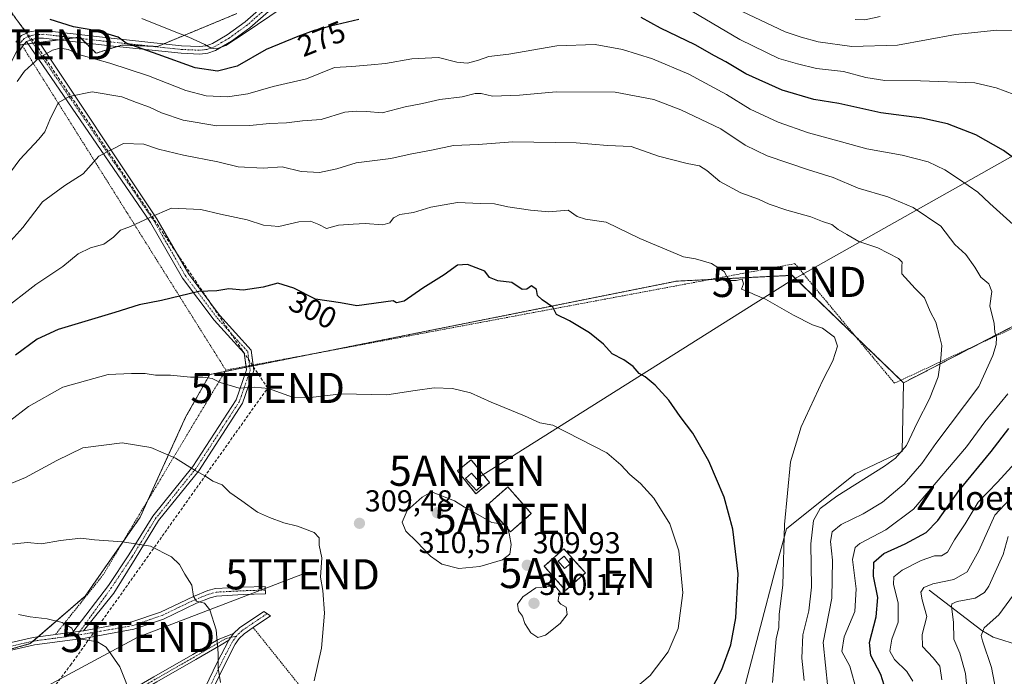
# Model space of a CAD drawing. Units: metres. Extents: x 603091 to 606507, y 4791678 to 4794045.
# Drawn here: x 603557 to 603883, y 4793251 to 4793468 of the extents above; entities that cross this region are included whole.
import ezdxf
from ezdxf.enums import TextEntityAlignment as Align

# ---------------------------------------------------------------- set-up
doc = ezdxf.new("R2010")
doc.units = ezdxf.units.M
doc.header["$MEASUREMENT"] = 0
for name, pattern in [('TRAZO_Y_PUNTO', [1, 0.5, -0.25, 0, -0.25]), ('TRAZOS', [0.75, 0.5, -0.25]), ('TRAZOSX2', [1.5, 1, -0.5])]:
    doc.linetypes.add(name, pattern=pattern)
doc.layers.get('0').update_dxf_attribs({"lineweight": 5})
for name, color, linetype, lineweight in [('Alambrada', 19, 'TRAZOS', 0), ('Antena puntual', 7, 'Continuous', 0), ('Arbolado forestal', 92, 'TRAZOS', 0), ('Arbolado forestal CxS', 92, 'Continuous', 0), ('Camino', 19, 'Continuous', 0), ('Camino Cxs', 19, 'Continuous', 0), ('Camino eje', 39, 'TRAZO_Y_PUNTO', 13), ('Carátula', 7, 'Continuous', 5), ('Conducción de hidrocarburos lineal', 6, 'TRAZOSX2', 0), ('Corriente natural lineal', 142, 'Continuous', 13), ('Curva de nivel maestra', 36, 'Continuous', 30), ('Curva de nivel normal', 36, 'Continuous', 0), ('Edificación ligera', 1, 'Continuous', 0), ('Edificación ligera Cxs', 1, 'Continuous', 0), ('Instalación de telecomunicaciones y medición', 135, 'TRAZOSX2', 0), ('Instalación de telecomunicaciones y medición Cxs', 135, 'Continuous', 0), ('Matorral', 135, 'Continuous', 0), ('Matorral CxS', 135, 'Continuous', 0), ('Pastizal CxS', 92, 'Continuous', 0), ('Punto de cota en terreno', 7, 'Continuous', 0), ('Rótulo de curva de nivel directora', 19, 'Continuous', 0), ('Rótulo de punto de cota en terreno', 19, 'Continuous', 0), ('Senda', 19, 'TRAZOSX2', 0), ('Tendido', 6, 'Continuous', 0), ('Texto cartográfico', 19, 'Continuous', 0), ('Torre de tendido puntual', 7, 'Continuous', 0)]:
    doc.layers.add(name, color=color, linetype=linetype, lineweight=lineweight)
doc.styles.add('Arial', font='txt', dxfattribs={"height": 0.2})

# ---------------------------------------------------------------- blocks, each defined once
blk = doc.blocks.new('*U179')
at = {"layer": 'Curva de nivel normal', "color": 36, "linetype": 'Continuous', "lineweight": 0}
blk.add_polyline3d([(603816.43, 4793249.42, 290), (603815.74, 4793256.82, 290), (603815.99, 4793264.53, 290), (603817.97, 4793272.51, 290), (603818.85, 4793280.31, 290), (603818.66, 4793294.67, 290), (603819.59, 4793302.48, 290), (603821.81, 4793306.44, 290), (603827.26, 4793310.52, 290), (603843.06, 4793320.46, 290), (603846.67, 4793323.1, 290), (603850.4, 4793327.3, 290), (603853.86, 4793334.8, 290), (603857.96, 4793342.7, 290), (603860.87, 4793350.02, 290), (603861.68, 4793356.14, 290), (603862.09, 4793360.41, 290), (603861.29, 4793363.47, 290), (603860.05, 4793368.17, 290), (603858.25, 4793371.63, 290), (603856.38, 4793376.14, 290), (603853.19, 4793379.32, 290), (603848.87, 4793384.09, 290), (603848.81, 4793386.65, 290), (603848.96, 4793387.97, 290), (603847.71, 4793389.27, 290), (603844.31, 4793390.96, 290), (603840.86, 4793392.74, 290), (603834.62, 4793394.8, 290), (603830.55, 4793397.15, 290), (603827.71, 4793398.88, 290), (603825.6, 4793400.54, 290), (603822.59, 4793401.47, 290), (603818.69, 4793403.04, 290), (603810.68, 4793405.18, 290), (603804.92, 4793407.18, 290), (603801.39, 4793408.91, 290), (603795.52, 4793411.03, 290), (603788.58, 4793414.75, 290), (603784.27, 4793418.42, 290), (603781.78, 4793419.87, 290), (603777.76, 4793420.66, 290), (603768.28, 4793423.12, 290), (603759.21, 4793426.31, 290), (603751.31, 4793426.68, 290), (603740.95, 4793427.5, 290), (603719.97, 4793427.9, 290), (603708.55, 4793427.03, 290), (603700.34, 4793426.61, 290), (603693.66, 4793425.19, 290), (603685.96, 4793423.79, 290), (603679.57, 4793422.4, 290), (603668.13, 4793420.95, 290), (603661.69, 4793418.91, 290), (603655.96, 4793417.69, 290), (603649.88, 4793418.02, 290), (603643.65, 4793419.6, 290), (603637.28, 4793419.19, 290), (603628.99, 4793419.54, 290), (603622.3, 4793421.2, 290), (603610.97, 4793423.46, 290), (603602.7, 4793425.44, 290), (603597.83, 4793427.1, 290), (603591.1, 4793427.37, 290), (603582.91, 4793423.17, 290), (603577.65, 4793417.31, 290), (603571.64, 4793413.43, 290), (603564.24, 4793407.96, 290), (603557.77, 4793399.47, 290), (603551.74, 4793392.86, 290)], dxfattribs=at)
blk = doc.blocks.new('*U188')
at = {"layer": 'Curva de nivel normal', "color": 36, "linetype": 'Continuous', "lineweight": 0}
for points in [[(603852.46, 4793249.18, 270), (603850.5, 4793252.43, 270), (603846.36, 4793256.35, 270), (603844.86, 4793259.14, 270), (603845.53, 4793263.14, 270), (603847.57, 4793268.81, 270), (603847.56, 4793275.09, 270), (603846.04, 4793281.4, 270), (603846.21, 4793283.79, 270), (603848.93, 4793286, 270), (603855.26, 4793289.15, 270), (603859.6, 4793290.74, 270), (603861.93, 4793290.75, 270), (603863.93, 4793291.97, 270), (603866.26, 4793296.05, 270), (603869.84, 4793301.35, 270), (603874.09, 4793308.48, 270), (603880.49, 4793315.14, 270), (603887.5, 4793322.8, 270)], [(603891.93, 4793441.29, 270), (603880.11, 4793445.75, 270), (603872.98, 4793447.36, 270), (603854.95, 4793448.06, 270), (603843.17, 4793448.15, 270), (603836.87, 4793449.14, 270), (603829.51, 4793451.21, 270), (603820.61, 4793452.16, 270), (603814.22, 4793453.7, 270), (603808.1, 4793455.43, 270), (603795.2, 4793461.73, 270), (603779.23, 4793471.1, 270)], [(603643.64, 4793472.24, 270), (603631.4, 4793463.92, 270), (603624.99, 4793459.8, 270), (603621.89, 4793458.7, 270), (603620.06, 4793458.87, 270), (603618, 4793460.14, 270), (603612.74, 4793462.55, 270), (603607.32, 4793464.59, 270), (603597.14, 4793468.7, 270)]]:
    blk.add_polyline3d(points, dxfattribs=at)
blk = doc.blocks.new('*U191')
at = {"layer": 'Curva de nivel normal', "color": 36, "linetype": 'Continuous', "lineweight": 0}
blk.add_polyline3d([(603553.31, 4793335.31, 305), (603559.65, 4793340.22, 305), (603570.98, 4793346.58, 305), (603585.98, 4793350.8, 305), (603593.73, 4793351.08, 305), (603598.25, 4793351.09, 305), (603601.7, 4793350.54, 305), (603606.65, 4793350.6, 305), (603613.22, 4793349.88, 305), (603617.34, 4793349.97, 305), (603620.43, 4793349.53, 305), (603623.11, 4793348.16, 305), (603629.41, 4793346.25, 305), (603634.42, 4793346.6, 305), (603639.1, 4793346.11, 305), (603646.98, 4793343.31, 305), (603652.97, 4793343.13, 305), (603663.3, 4793344.39, 305), (603678.29, 4793344.09, 305), (603687.63, 4793345.54, 305), (603693.96, 4793346.43, 305), (603700, 4793346.17, 305), (603706, 4793344.76, 305), (603712.82, 4793341.66, 305), (603723.88, 4793337.06, 305), (603728.99, 4793334.74, 305), (603733.19, 4793334.04, 305), (603751.14, 4793324.83, 305), (603755.81, 4793320.93, 305), (603758.78, 4793317.63, 305), (603762.28, 4793314.72, 305), (603766.74, 4793309.84, 305), (603771.95, 4793301.32, 305), (603774.92, 4793292.35, 305), (603776.27, 4793278.46, 305), (603774.73, 4793266.68, 305), (603771.41, 4793258.99, 305), (603765.5, 4793251.09, 305), (603757.17, 4793244.14, 305)], dxfattribs=at)
blk = doc.blocks.new('*U198')
at = {"layer": 'Curva de nivel normal', "color": 36, "linetype": 'Continuous', "lineweight": 0}
for points in [[(603862.05, 4793249.63, 265), (603861.38, 4793254.18, 265), (603859.24, 4793256.98, 265), (603855.7, 4793260.66, 265), (603855.6, 4793264.63, 265), (603857.15, 4793270.68, 265), (603855.54, 4793276.14, 265), (603855.14, 4793278.72, 265), (603856.1, 4793280.24, 265), (603859.11, 4793281.51, 265), (603866.06, 4793282.92, 265), (603870.45, 4793285.47, 265), (603874.35, 4793292.38, 265), (603879.6, 4793304.22, 265), (603884.44, 4793309.41, 265)], [(603969.35, 4793472.48, 265), (603960.92, 4793467.96, 265), (603943.17, 4793456.58, 265), (603935.6, 4793452.56, 265), (603932.05, 4793452, 265), (603928.3, 4793452.35, 265), (603921.94, 4793454.18, 265), (603916.94, 4793456.67, 265), (603910.44, 4793459.04, 265), (603905.43, 4793461.62, 265), (603901.73, 4793462.3, 265), (603899.15, 4793463.04, 265), (603894.26, 4793463.73, 265), (603889.93, 4793464.8, 265), (603885.93, 4793464.64, 265), (603880.26, 4793464.9, 265), (603866.64, 4793463.39, 265), (603847.42, 4793459.87, 265), (603832.31, 4793459.42, 265), (603821.16, 4793460.97, 265), (603815.49, 4793462.57, 265), (603810.16, 4793464.27, 265), (603795.94, 4793471.05, 265)]]:
    blk.add_polyline3d(points, dxfattribs=at)
blk = doc.blocks.new('*U207')
at = {"layer": 'Curva de nivel normal', "color": 36, "linetype": 'Continuous', "lineweight": 0}
for points in [[(603833.34, 4793468.38, 260), (603836.57, 4793468.32, 260), (603841.6, 4793469.34, 260)], [(603884.05, 4793297.1, 260), (603882.41, 4793291.22, 260), (603877.64, 4793280.74, 260), (603876.19, 4793278.59, 260), (603873.13, 4793276.68, 260), (603867.09, 4793275.64, 260), (603865.4, 4793274.84, 260), (603865.28, 4793273.95, 260), (603865.88, 4793268.81, 260), (603866.08, 4793263.14, 260), (603868.08, 4793258.48, 260), (603869.94, 4793251.77, 260), (603870.9, 4793241.71, 260)]]:
    blk.add_polyline3d(points, dxfattribs=at)
blk = doc.blocks.new('*U215')
at = {"layer": 'Curva de nivel normal', "color": 36, "linetype": 'Continuous', "lineweight": 0}
blk.add_polyline3d([(603556.34, 4793271.29, 320), (603560.17, 4793270.52, 320), (603565.75, 4793269.83, 320), (603570.74, 4793268.66, 320), (603573.92, 4793266.81, 320), (603574.83, 4793264.84, 320), (603577.12, 4793263.18, 320), (603582.4, 4793262.23, 320), (603585.35, 4793260.51, 320), (603589.85, 4793253.93, 320), (603593.89, 4793243.68, 320)], dxfattribs=at)
blk = doc.blocks.new('*U216')
at = {"layer": 'Curva de nivel normal', "color": 36, "linetype": 'Continuous', "lineweight": 0}
blk.add_polyline3d([(603549.49, 4793312.9, 310), (603558.61, 4793316.69, 310), (603568.96, 4793322.36, 310), (603577.58, 4793326.48, 310), (603590.66, 4793328.2, 310), (603600.06, 4793326.65, 310), (603608.23, 4793323.08, 310), (603614.84, 4793319, 310), (603618.25, 4793317.08, 310), (603620.66, 4793315.46, 310), (603623.71, 4793314.22, 310), (603626.3, 4793311.72, 310), (603630.3, 4793308.97, 310), (603635.46, 4793305.19, 310), (603639.36, 4793303.48, 310), (603644.13, 4793301.64, 310), (603648.7, 4793300.54, 310), (603654.24, 4793298.42, 310), (603655.87, 4793296.72, 310), (603655.91, 4793294.23, 310), (603656.69, 4793290.08, 310), (603656.35, 4793283.66, 310), (603657.03, 4793279.21, 310), (603657.57, 4793271.75, 310), (603656.67, 4793260.12, 310), (603654.19, 4793249.32, 310)], dxfattribs=at)
blk = doc.blocks.new('*U222')
at = {"layer": 'Curva de nivel normal', "color": 36, "linetype": 'Continuous', "lineweight": 0}
blk.add_polyline3d([(603885.76, 4793277.81, 255), (603880.9, 4793271.14, 255), (603876.07, 4793266.94, 255), (603875.14, 4793264.37, 255), (603875.55, 4793262.56, 255), (603878.5, 4793253.72, 255), (603880.64, 4793242.82, 255), (603887.09, 4793234.87, 255)], dxfattribs=at)
blk = doc.blocks.new('*U228')
at = {"layer": 'Curva de nivel normal', "color": 36, "linetype": 'Continuous', "lineweight": 0}
blk.add_polyline3d([(603824.32, 4793247.05, 285), (603822.82, 4793262.04, 285), (603825.59, 4793276.71, 285), (603825.9, 4793289.34, 285), (603825.22, 4793295.51, 285), (603825.72, 4793298.65, 285), (603828.68, 4793301.14, 285), (603835.96, 4793304.67, 285), (603842.38, 4793308.52, 285), (603849.6, 4793314.58, 285), (603855.39, 4793321.27, 285), (603860.03, 4793327.93, 285), (603874.35, 4793346.8, 285), (603879.01, 4793357.1, 285), (603880.08, 4793360.7, 285), (603880.12, 4793363.01, 285), (603879.67, 4793364.85, 285), (603879.38, 4793367.67, 285), (603877.92, 4793373.6, 285), (603878.58, 4793378.34, 285), (603877.62, 4793380.83, 285), (603874.98, 4793383.02, 285), (603872.96, 4793386.36, 285), (603869.97, 4793390.5, 285), (603866.35, 4793393.88, 285), (603861.7, 4793399.9, 285), (603852.55, 4793406.12, 285), (603844.17, 4793409.62, 285), (603834.37, 4793412.53, 285), (603826.07, 4793416.01, 285), (603817.89, 4793418.63, 285), (603804.27, 4793423.26, 285), (603796.94, 4793426.79, 285), (603788.88, 4793432.14, 285), (603775.63, 4793438.47, 285), (603766.74, 4793441.91, 285), (603753.86, 4793444.34, 285), (603734.37, 4793444.48, 285), (603722.24, 4793443.38, 285), (603713.26, 4793443.02, 285), (603709.55, 4793443.92, 285), (603707.52, 4793443.9, 285), (603703.18, 4793442.8, 285), (603695.82, 4793441.88, 285), (603690.03, 4793440.58, 285), (603684.39, 4793439.47, 285), (603676.72, 4793437.5, 285), (603671.57, 4793437.9, 285), (603668.14, 4793437.98, 285), (603664.34, 4793437.68, 285), (603656.47, 4793435.3, 285), (603650.32, 4793434.8, 285), (603645.02, 4793434.17, 285), (603639.39, 4793433.95, 285), (603632.85, 4793433.3, 285), (603621.94, 4793433.17, 285), (603610.86, 4793435.01, 285), (603603.59, 4793437.52, 285), (603599.63, 4793439.37, 285), (603595.34, 4793440.86, 285), (603590.48, 4793442.73, 285), (603580.71, 4793444.48, 285), (603573.04, 4793442.88, 285), (603569.4, 4793440.79, 285), (603566.67, 4793435.2, 285), (603564.97, 4793431.22, 285), (603562.98, 4793428.79, 285), (603556.77, 4793421.99, 285), (603540.57, 4793400.26, 285)], dxfattribs=at)
blk = doc.blocks.new('*U233')
at = {"layer": 'Curva de nivel normal', "color": 36, "linetype": 'Continuous', "lineweight": 0}
for points in [[(603833.97, 4793245.8, 280), (603831.64, 4793254.2, 280), (603828.96, 4793259.01, 280), (603829.74, 4793263.89, 280), (603833.25, 4793272.27, 280), (603833.65, 4793279.85, 280), (603832.53, 4793289.49, 280), (603833.38, 4793293.45, 280), (603834.9, 4793294.86, 280), (603843.55, 4793299.35, 280), (603852.64, 4793306.19, 280), (603870.25, 4793326.79, 280), (603876.36, 4793335.08, 280), (603883.96, 4793344.45, 280)], [(603887.93, 4793398.46, 280), (603877.93, 4793407.41, 280), (603873.99, 4793411.25, 280), (603867.54, 4793415.66, 280), (603863.02, 4793418.6, 280), (603857.54, 4793421.29, 280), (603848.93, 4793423.46, 280), (603837.27, 4793425.5, 280), (603828.85, 4793427.92, 280), (603817.92, 4793430.85, 280), (603807.85, 4793434.34, 280), (603798.63, 4793438.7, 280), (603790.7, 4793443.54, 280), (603778.29, 4793450.27, 280), (603766.28, 4793455.38, 280), (603756.28, 4793458.47, 280), (603747.28, 4793460.08, 280), (603734.62, 4793459.64, 280), (603718.62, 4793456.94, 280), (603712.1, 4793456.18, 280), (603708.66, 4793454.88, 280), (603705.02, 4793453.9, 280), (603701.44, 4793454.3, 280), (603695.43, 4793455.78, 280), (603686.6, 4793455.34, 280), (603677.81, 4793453.78, 280), (603673.06, 4793453.4, 280), (603666.63, 4793452.84, 280), (603660.96, 4793452.47, 280), (603651.64, 4793448.75, 280), (603640.64, 4793446.22, 280), (603632.26, 4793443.8, 280), (603625.48, 4793442.79, 280), (603618.48, 4793443.15, 280), (603611.68, 4793444.88, 280), (603599.32, 4793449.72, 280), (603586.51, 4793453.96, 280), (603577.08, 4793456.63, 280), (603572.71, 4793458.48, 280), (603570.08, 4793458.93, 280), (603567.54, 4793458.28, 280), (603563.15, 4793455.65, 280), (603558.28, 4793451.26, 280), (603555.88, 4793447.81, 280)]]:
    blk.add_polyline3d(points, dxfattribs=at)
blk = doc.blocks.new('*U237')
at = {"layer": 'Curva de nivel normal', "color": 36, "linetype": 'Continuous', "lineweight": 0}
blk.add_polyline3d([(603806.01, 4793248.78, 295), (603807.17, 4793263.29, 295), (603808.08, 4793266.99, 295), (603808.24, 4793271.46, 295), (603809.44, 4793281.07, 295), (603809.97, 4793301.12, 295), (603811.91, 4793321.84, 295), (603815.43, 4793333.48, 295), (603822.64, 4793348.96, 295), (603825.94, 4793355.33, 295), (603827.5, 4793360.13, 295), (603826.51, 4793363.13, 295), (603822.5, 4793366.13, 295), (603819.27, 4793367.3, 295), (603812.95, 4793370.49, 295), (603803.64, 4793375.71, 295), (603799.95, 4793377.26, 295), (603797.78, 4793378.31, 295), (603795.76, 4793379.08, 295), (603796.38, 4793380.82, 295), (603795.89, 4793382.42, 295), (603793.98, 4793381.93, 295), (603792.08, 4793381.9, 295), (603790.92, 4793383.02, 295), (603790.03, 4793384.93, 295), (603785.78, 4793387.59, 295), (603780.52, 4793389.11, 295), (603776.56, 4793389.83, 295), (603762.05, 4793395.84, 295), (603750.9, 4793401.22, 295), (603744.02, 4793402.26, 295), (603741.26, 4793403.17, 295), (603738.35, 4793405.19, 295), (603731.91, 4793404.7, 295), (603725.87, 4793405.24, 295), (603718.38, 4793406.35, 295), (603713.87, 4793407.31, 295), (603709.29, 4793407.4, 295), (603701.63, 4793407.76, 295), (603692.84, 4793406.2, 295), (603687.15, 4793404.41, 295), (603682.58, 4793403.78, 295), (603680.48, 4793402.65, 295), (603679.24, 4793401.02, 295), (603676.9, 4793400.42, 295), (603671.12, 4793400.85, 295), (603667.17, 4793400.64, 295), (603662.25, 4793400.24, 295), (603658.28, 4793399.12, 295), (603655.74, 4793400.5, 295), (603652.94, 4793401.62, 295), (603649.13, 4793401.39, 295), (603642.52, 4793399.78, 295), (603637.39, 4793400.27, 295), (603631.98, 4793402, 295), (603623.17, 4793403.87, 295), (603616.64, 4793405.44, 295), (603606.97, 4793405.91, 295), (603599.73, 4793402.82, 295), (603593.36, 4793399.87, 295), (603590.07, 4793398.63, 295), (603587.8, 4793396.28, 295), (603584.59, 4793393.99, 295), (603580.13, 4793392.75, 295), (603575.99, 4793390.76, 295), (603571.02, 4793386.53, 295), (603561.99, 4793380.61, 295), (603550.65, 4793371.78, 295)], dxfattribs=at)
blk = doc.blocks.new('*U266')
at = {"layer": 'Curva de nivel maestra', "color": 36, "linetype": 'Continuous', "lineweight": 30}
blk.add_polyline3d([(603783.7, 4793242.37, 300), (603789.2, 4793253.08, 300), (603792.17, 4793261.28, 300), (603793.81, 4793270.2, 300), (603794.58, 4793284.81, 300), (603792.89, 4793299.58, 300), (603789.99, 4793310.2, 300), (603784.91, 4793322.12, 300), (603779.56, 4793331.36, 300), (603775.42, 4793336.93, 300), (603771.66, 4793342.26, 300), (603767.16, 4793347.25, 300), (603763.82, 4793350.01, 300), (603761.86, 4793351.16, 300), (603759.79, 4793353.44, 300), (603756.73, 4793355.7, 300), (603752.84, 4793357.61, 300), (603749.99, 4793360.82, 300), (603745.4, 4793364.61, 300), (603738.74, 4793368.53, 300), (603734.48, 4793370.66, 300), (603733.29, 4793373.14, 300), (603729.66, 4793375.5, 300), (603728.2, 4793377, 300), (603727.81, 4793378.97, 300), (603726.14, 4793380.22, 300), (603724.62, 4793379.06, 300), (603723.08, 4793379, 300), (603719.66, 4793381.22, 300), (603715.05, 4793381.78, 300), (603712.22, 4793382.94, 300), (603710.71, 4793385.08, 300), (603705, 4793387.22, 300), (603701.63, 4793386.98, 300), (603697.29, 4793383.84, 300), (603690.2, 4793379.39, 300), (603683.97, 4793375.1, 300), (603681.42, 4793374.56, 300), (603680.41, 4793375.25, 300), (603668.28, 4793373.6, 300), (603662.95, 4793374.56, 300), (603654.59, 4793375.76, 300), (603647.43, 4793379.4, 300), (603642.16, 4793381.02, 300), (603637.3, 4793379.74, 300), (603630.64, 4793378.76, 300), (603625.97, 4793379.2, 300), (603621.97, 4793378.48, 300), (603615.97, 4793378.29, 300), (603603.64, 4793375.33, 300), (603596.3, 4793373.9, 300), (603588.2, 4793371.35, 300), (603569.43, 4793365.72, 300), (603562.52, 4793362.47, 300), (603555.27, 4793357.15, 300)], dxfattribs=at)
blk = doc.blocks.new('*U268')
at = {"layer": 'Curva de nivel maestra', "color": 36, "linetype": 'Continuous', "lineweight": 30}
for points in [[(603843.49, 4793246.15, 275), (603841.83, 4793251.46, 275), (603838.53, 4793257.67, 275), (603838.16, 4793262.04, 275), (603840.37, 4793270.57, 275), (603840.88, 4793276.91, 275), (603839.41, 4793284.05, 275), (603839.6, 4793288.59, 275), (603842.81, 4793291.55, 275), (603849.93, 4793294.74, 275), (603856.93, 4793298.51, 275), (603860.7, 4793302.41, 275), (603867.66, 4793312.25, 275), (603878.37, 4793325.28, 275), (603884.28, 4793332.93, 275)], [(603891.35, 4793418.44, 275), (603882.53, 4793424.96, 275), (603873.3, 4793430.16, 275), (603863.92, 4793433.78, 275), (603855.44, 4793435.66, 275), (603841.83, 4793437.49, 275), (603828.01, 4793440.55, 275), (603819.73, 4793441.91, 275), (603809.17, 4793445.01, 275), (603797.2, 4793450.38, 275), (603790.54, 4793454.38, 275), (603786.75, 4793456.36, 275), (603780.36, 4793459.98, 275), (603768.93, 4793465.54, 275), (603762.52, 4793469.02, 275)], [(603668.94, 4793468.38, 275), (603659.66, 4793466.15, 275), (603654.19, 4793464.74, 275), (603648.84, 4793462.71, 275), (603638.36, 4793458.5, 275), (603628.68, 4793452.94, 275), (603622.16, 4793451.29, 275), (603614.75, 4793452.41, 275), (603602.54, 4793456.83, 275), (603591.95, 4793460.51, 275), (603589.28, 4793462.56, 275), (603586.01, 4793463.55, 275), (603581.57, 4793464.8, 275), (603574.52, 4793465.96, 275), (603566.76, 4793468.44, 275)]]:
    blk.add_polyline3d(points, dxfattribs=at)
blk = doc.blocks.new('5PATER')
at = {"layer": 'Carátula', "linetype": 'Continuous', "lineweight": 5}
h = blk.add_hatch(color=250, dxfattribs=at)
edge = h.paths.add_edge_path()
edge.add_ellipse((0, 0.01), major_axis=(-1.33, -1.34), ratio=0.999422, start_angle=0, end_angle=360)
blk = doc.blocks.new('5TTEND')
blk.add_text('5TTEND', height=10).set_placement((0, 0), align=Align.MIDDLE_CENTER)
blk = doc.blocks.new('5ANTEN')
blk.add_text('5ANTEN', height=10).set_placement((0, 0), align=Align.MIDDLE_CENTER)

msp = doc.modelspace()

# ---------------------------------------------------------------- linework, layer by layer
at = {"layer": 'Alambrada', "color": 19, "linetype": 'TRAZOS', "lineweight": 0}
for points in [[(604202.08, 4793582.99, 216.82), (604177.07, 4793569.77, 226.09), (604138.94, 4793556.38, 244.41), (604092.46, 4793506.1, 253.62), (604075.19, 4793493.84, 256.45), (604040.92, 4793481.16, 260.5), (604001.3, 4793450.1, 275.67), (603980.92, 4793427.69, 274.4), (603964.95, 4793414.16, 272.85), (603923.01, 4793396.42, 274.44), (603902.98, 4793381.75, 278.7), (603897.3, 4793371.58, 280.86), (603846.38, 4793347.93, 294.47), (603813.4, 4793387.52, 294.73), (603624.95, 4793352.25, 305.56)], [(603557.6, 4793459.57, 277.53), (603624.95, 4793352.25, 305.56)], [(603624.95, 4793352.25, 305.56), (603584.37, 4793284.5, 316.91), (603568.53, 4793264.69, 320.48)], [(603707.75, 4793311.31, 309.58), (603712.31, 4793315.01, 309.16), (603706.19, 4793322.56, 308.92), (603701.62, 4793318.88, 309.37), (603707.75, 4793311.31, 309.58)], [(603719.19, 4793298.65, 310.48), (603726.12, 4793304.71, 310.95), (603718.36, 4793313.55, 309.31), (603711.46, 4793307.49, 309.84), (603719.19, 4793298.65, 310.48)], [(603737.48, 4793279.3, 309.96), (603744.01, 4793285.09, 309.9), (603736.92, 4793293.06, 309.55), (603730.39, 4793287.27, 309.91), (603737.48, 4793279.3, 309.96)], [(603634, 4793266.96, 313.04), (603687.89, 4793199.75, 297.69), (603656.3, 4793161.69, 304.92)]]:
    msp.add_polyline3d(points, dxfattribs=at)
at = {"layer": 'Arbolado forestal', "color": 92, "linetype": 'TRAZOS', "lineweight": 0}
for points in [[(603628.58, 4793470.35, 266.54), (603604.43, 4793460.34, 272.5), (603602.28, 4793459.45, 273.7), (603600.09, 4793459.54, 274.3), (603590.47, 4793459.94, 275.84), (603588.96, 4793459.46, 276.21), (603581.97, 4793457.22, 278.18), (603578.56, 4793460.63, 276.93), (603577.14, 4793462.05, 276.34), (603576.63, 4793462.56, 276.09), (603574.81, 4793462.32, 276.51), (603569.66, 4793461.65, 277.64), (603563.16, 4793460.8, 277.85), (603561.02, 4793460.52, 277.72), (603559.42, 4793460.31, 277.56), (603558.1, 4793460.14, 277.39), (603556.72, 4793459.96, 277.2), (603552.5, 4793451.52, 278.18)], [(603849.4, 4793348.06, 293.23), (603874.11, 4793360.81, 286.43), (603891.03, 4793369.55, 281.53), (603900.26, 4793376.88, 279.37), (603917.22, 4793390.36, 273.05), (603942.07, 4793401.78, 270.55), (603960.29, 4793412.19, 270.91), (603967.46, 4793416.29, 271.64), (603974.97, 4793420.58, 272.24), (603993.77, 4793438.71, 272.74), (603998.47, 4793439.38, 271.05), (604011.9, 4793454.15, 268.93), (604028.02, 4793470.27, 264.01)], [(603523.8, 4793251.34, 326.25), (603527.57, 4793252.41, 326.05), (603531.78, 4793253.6, 325.65), (603560.18, 4793261.65, 321.33), (603561.13, 4793262.47, 321.16), (603562.83, 4793263.94, 320.8), (603578.38, 4793277.42, 317.92), (603590.75, 4793295.15, 314.97), (603596.57, 4793303.49, 313.67), (603599.16, 4793309.19, 312.79), (603611.73, 4793336.84, 307.53), (603619.61, 4793350.79, 304.73), (603624.68, 4793351.8, 304.46), (603631.69, 4793353.21, 304.07), (603632.87, 4793353.44, 304.03), (603634.05, 4793353.68, 303.97), (603655.55, 4793357.98, 302.92), (603774.24, 4793381.72, 295.67), (603785.4, 4793382.28, 295.24), (603812.47, 4793383.65, 293.93), (603833.55, 4793363.33, 294.68), (603848.51, 4793348.92, 293.54), (603849.4, 4793348.06, 293.23)]]:
    msp.add_polyline3d(points, dxfattribs=at)
at = {"layer": 'Arbolado forestal CxS', "color": 92, "linetype": 'Continuous', "lineweight": 0}
for points in [[(603628.58, 4793470.35, 266.54), (603602.28, 4793459.45, 273.7), (603590.47, 4793459.94, 275.84), (603581.97, 4793457.22, 278.18), (603576.64, 4793462.56, 276.09), (603556.72, 4793459.96, 277.2), (603551.53, 4793449.57, 278.13), (603543.74, 4793420.13, 280.73), (603519.49, 4793359.53, 287.45), (603507.37, 4793347.41, 289.34), (603503.91, 4793354.34, 284.61), (603497.85, 4793375.98, 270.99), (603496.12, 4793393.29, 265.65), (603485.73, 4793420.13, 250.35), (603479.67, 4793437.45, 240.84), (603471.88, 4793457.36, 231.61), (603457.16, 4793479, 223.36)], [(603551.53, 4793449.57, 278.13), (603556.72, 4793459.96, 277.2), (603576.64, 4793462.56, 276.09), (603581.97, 4793457.22, 278.18), (603590.47, 4793459.94, 275.84), (603602.28, 4793459.45, 273.7), (603628.58, 4793470.35, 266.54)], [(603891.04, 4793369.54, 281.53), (603849.4, 4793348.06, 293.23), (603812.47, 4793383.64, 293.93), (603774.24, 4793381.72, 295.67), (603619.61, 4793350.79, 304.73), (603611.73, 4793336.84, 307.53), (603596.57, 4793303.49, 313.67), (603578.38, 4793277.42, 317.92), (603560.18, 4793261.65, 321.33), (603523.8, 4793251.34, 326.25)]]:
    msp.add_polyline3d(points, dxfattribs=at)
at = {"layer": 'Camino', "color": 19, "linetype": 'Continuous', "lineweight": 0}
for points in [[(603555.41, 4793460.86, 276.88), (603557.32, 4793463.04, 276.74), (603558.88, 4793463.89, 276.62), (603559.51, 4793464.19, 276.59), (603561.95, 4793464.65, 276.55), (603564.65, 4793464.73, 276.25), (603586.95, 4793462.19, 275.32), (603610.3, 4793459.72, 271), (603616.21, 4793459.46, 270.12), (603618.41, 4793459.71, 269.85), (603620.53, 4793460.44, 269.53), (603625.42, 4793463.32, 269.28), (603631.35, 4793467.62, 268.81), (603656.01, 4793489.3, 265.37)], [(603657.61, 4793487.38, 266.29), (603632.92, 4793465.66, 269.7), (603626.79, 4793461.22, 270.41), (603621.58, 4793458.16, 270.15), (603618.97, 4793457.26, 271.03), (603616.3, 4793456.95, 271.42), (603610.11, 4793457.22, 272.45), (603586.68, 4793459.7, 276.39), (603564.55, 4793462.23, 277.25), (603562.25, 4793462.16, 277.22)], [(603558.91, 4793461.06, 277.29), (603557.6, 4793459.57, 277.42)], [(603558.91, 4793461.06, 277.29), (603562.25, 4793462.16, 277.22)], [(603558.91, 4793461.06, 277.29), (603562.25, 4793462.16, 277.22)], [(603631.65, 4793353.5, 304.05), (603631.05, 4793357.84, 303.41), (603621.1, 4793368.83, 301.62), (603610.65, 4793382.69, 299.13), (603600.05, 4793401.14, 295.19), (603558.91, 4793461.06, 277.29)], [(603562.25, 4793462.16, 277.22), (603602.1, 4793402.39, 295.14), (603612.66, 4793384.01, 299.03), (603622.95, 4793370.36, 301.33), (603633.33, 4793358.9, 303.15), (603634.01, 4793353.95, 303.92)], [(603557.6, 4793459.57, 277.42), (603556.29, 4793457.32, 277.63)], [(603574.23, 4793265.47, 319.87), (603586.14, 4793280.94, 317.04), (603592.87, 4793291.03, 315.47), (603600.73, 4793303.82, 313.36), (603614.07, 4793320.34, 309.78), (603628.35, 4793342.39, 305.54), (603631.81, 4793352.36, 304.13), (603631.65, 4793353.5, 304.05)], [(603634.01, 4793353.95, 303.92), (603634.26, 4793352.11, 304.11), (603630.52, 4793341.33, 305.6), (603616.02, 4793318.93, 309.79), (603602.69, 4793302.43, 313.48), (603594.89, 4793289.74, 315.58), (603587.89, 4793278.36, 317.23), (603577.78, 4793265.94, 319.62)], [(603577.78, 4793265.94, 319.62), (603593.8, 4793268.83, 317.72), (603603.33, 4793272.13, 316.71), (603614.21, 4793277.3, 314.91), (603618.94, 4793279.23, 314.02), (603621.51, 4793279.91, 313.7), (603630.54, 4793280.39, 312.53), (603637.98, 4793280.6, 311.62), (603638.05, 4793278.11, 311.71), (603630.65, 4793277.89, 312.61), (603621.9, 4793277.43, 313.9), (603619.73, 4793276.85, 314.23), (603615.22, 4793275.02, 315.05), (603604.28, 4793269.81, 316.79), (603594.43, 4793266.4, 318.06), (603578.37, 4793263.5, 319.76), (603561.54, 4793261.25, 321.32), (603552, 4793259.07, 322.19), (603542.83, 4793256.65, 323.79), (603538.41, 4793255, 324.57), (603533.13, 4793252.04, 325.51)], [(603627.48, 4793264.99, 313.84), (603629.45, 4793266.89, 313.46), (603637.48, 4793272.34, 312.12), (603639.72, 4793270.84, 311.93), (603634, 4793266.96, 312.83)], [(603530.42, 4793255.18, 325.68), (603535.73, 4793256.3, 324.88), (603538.07, 4793257.54, 324.4), (603542.08, 4793259.03, 323.43), (603551.41, 4793261.5, 322.04), (603561.09, 4793263.71, 320.98), (603568.54, 4793264.7, 320.28)], [(603568.54, 4793264.7, 320.28), (603568.54, 4793264.7, 320.28), (603574.23, 4793265.47, 319.87)], [(603574.23, 4793265.47, 319.87), (603577.78, 4793265.94, 319.62)], [(603574.23, 4793265.47, 319.87), (603577.78, 4793265.94, 319.62)], [(603582.48, 4793234.8, 322.33), (603585.19, 4793239.56, 321.6), (603590.01, 4793244.29, 320.45), (603601.08, 4793250.71, 318.52), (603614.01, 4793258.09, 316.33), (603622.42, 4793263.01, 314.81), (603627.48, 4793264.99, 313.84)], [(603634, 4793266.96, 312.83), (603631.03, 4793264.95, 313.34), (603629.39, 4793263.35, 313.65), (603628.07, 4793261.48, 313.84), (603624.36, 4793254.29, 314.53), (603598.24, 4793200.05, 319.56), (603593.94, 4793191.11, 320.68), (603585.4, 4793172.65, 323.56)], [(603627.48, 4793264.99, 313.84), (603625.93, 4793262.78, 314.13)], [(603627.48, 4793264.99, 313.84), (603625.93, 4793262.78, 314.13)], [(603625.93, 4793262.78, 314.13), (603623.43, 4793261.28, 314.65), (603615.01, 4793256.36, 316.18), (603602.07, 4793248.98, 318.42), (603591.23, 4793242.69, 320.35), (603586.84, 4793238.38, 321.38), (603584.16, 4793232.11, 322.27)], [(603584.94, 4793177.6, 323.41), (603591.68, 4793192.18, 321.34), (603622.13, 4793255.4, 314.92), (603625.93, 4793262.78, 314.13)]]:
    msp.add_polyline3d(points, dxfattribs=at)
at = {"layer": 'Camino Cxs', "color": 19, "linetype": 'Continuous', "lineweight": 0}
for points in [[(603555.41, 4793460.86, 276.88), (603557.32, 4793463.04, 276.74), (603558.88, 4793463.89, 276.62), (603559.51, 4793464.19, 276.59), (603561.95, 4793464.65, 276.55), (603564.65, 4793464.73, 276.25), (603586.95, 4793462.19, 275.32), (603610.3, 4793459.72, 271), (603616.21, 4793459.46, 270.12), (603618.41, 4793459.71, 269.85), (603620.53, 4793460.44, 269.53), (603625.42, 4793463.32, 269.28), (603631.35, 4793467.62, 268.81), (603656.01, 4793489.3, 265.37)], [(603657.61, 4793487.38, 266.29), (603632.92, 4793465.66, 269.7), (603626.79, 4793461.22, 270.41), (603621.58, 4793458.16, 270.15), (603618.97, 4793457.26, 271.03), (603616.3, 4793456.95, 271.42), (603610.11, 4793457.22, 272.45), (603586.68, 4793459.7, 276.39), (603564.55, 4793462.23, 277.25), (603562.25, 4793462.16, 277.22), (603562.25, 4793462.16, 277.22), (603558.91, 4793461.06, 277.29), (603557.6, 4793459.57, 277.42), (603556.29, 4793457.32, 277.63)], [(603551.41, 4793261.5, 322.04), (603561.09, 4793263.71, 320.98), (603568.54, 4793264.7, 320.28), (603574.23, 4793265.47, 319.87), (603577.78, 4793265.94, 319.62), (603593.8, 4793268.83, 317.72), (603603.33, 4793272.13, 316.71), (603614.21, 4793277.3, 314.91), (603618.94, 4793279.23, 314.02), (603621.51, 4793279.91, 313.7), (603630.54, 4793280.39, 312.53), (603637.98, 4793280.6, 311.62), (603638.05, 4793278.11, 311.71), (603630.65, 4793277.89, 312.61), (603621.9, 4793277.43, 313.9), (603619.73, 4793276.85, 314.23), (603615.22, 4793275.02, 315.05), (603604.28, 4793269.81, 316.79), (603594.43, 4793266.4, 318.06), (603578.37, 4793263.5, 319.76), (603561.54, 4793261.25, 321.32), (603552, 4793259.07, 322.19)]]:
    msp.add_polyline3d(points, dxfattribs=at)
for points in [[(603577.78, 4793265.94, 319.62), (603574.23, 4793265.47, 319.87), (603586.14, 4793280.94, 317.04), (603592.87, 4793291.03, 315.47), (603600.73, 4793303.82, 313.36), (603614.07, 4793320.34, 309.78), (603628.35, 4793342.39, 305.54), (603631.81, 4793352.36, 304.13), (603631.05, 4793357.84, 303.41), (603621.1, 4793368.83, 301.62), (603610.65, 4793382.69, 299.13), (603600.05, 4793401.14, 295.19), (603558.91, 4793461.06, 277.29), (603562.25, 4793462.16, 277.22), (603602.1, 4793402.39, 295.14), (603612.66, 4793384.01, 299.03), (603622.95, 4793370.36, 301.33), (603633.33, 4793358.9, 303.15), (603634.26, 4793352.11, 304.11), (603630.52, 4793341.33, 305.6), (603616.02, 4793318.93, 309.79), (603602.69, 4793302.43, 313.48), (603594.89, 4793289.74, 315.58), (603587.89, 4793278.36, 317.23), (603577.78, 4793265.94, 319.62)], [(603585.4, 4793172.65, 323.56), (603584.94, 4793177.6, 323.41), (603591.68, 4793192.18, 321.34), (603622.13, 4793255.4, 314.92), (603625.93, 4793262.78, 314.13), (603627.48, 4793264.99, 313.84), (603629.45, 4793266.89, 313.46), (603637.48, 4793272.34, 312.12), (603639.72, 4793270.84, 311.93), (603634, 4793266.96, 312.83), (603631.03, 4793264.95, 313.34), (603629.39, 4793263.35, 313.65), (603628.07, 4793261.48, 313.84), (603624.36, 4793254.29, 314.53), (603598.24, 4793200.05, 319.56), (603593.94, 4793191.11, 320.68), (603585.4, 4793172.65, 323.56)], [(603625.93, 4793262.78, 314.13), (603623.43, 4793261.28, 314.65), (603615.01, 4793256.36, 316.18), (603602.07, 4793248.98, 318.42), (603591.23, 4793242.69, 320.35), (603586.84, 4793238.38, 321.38), (603584.16, 4793232.11, 322.27), (603582.48, 4793234.8, 322.33), (603585.19, 4793239.56, 321.6), (603590.01, 4793244.29, 320.45), (603601.08, 4793250.71, 318.52), (603614.01, 4793258.09, 316.33), (603622.42, 4793263.01, 314.81), (603627.48, 4793264.99, 313.84), (603625.93, 4793262.78, 314.13)]]:
    msp.add_polyline3d(points, close=True, dxfattribs=at)
at = {"layer": 'Camino eje', "color": 39, "linetype": 'TRAZO_Y_PUNTO', "lineweight": 13}
for points in [[(603644.48, 4793477.5, 267.66), (603632.14, 4793466.64, 269.19), (603629.17, 4793464.49, 269.16), (603626.11, 4793462.27, 269.81), (603623.66, 4793460.83, 269.88), (603621.06, 4793459.3, 269.72), (603618.69, 4793458.49, 270.14), (603617.36, 4793458.33, 270.39), (603616.26, 4793458.21, 270.6), (603610.21, 4793458.47, 271.53), (603586.82, 4793460.95, 275.85), (603575.75, 4793462.21, 276.42), (603564.6, 4793463.48, 276.6), (603562.1, 4793463.41, 276.73), (603561.01, 4793463.17, 276.83), (603559.47, 4793462.79, 276.89)], [(603559.47, 4793462.79, 276.89), (603558.12, 4793462.05, 276.98), (603557.46, 4793461.31, 277.07), (603556.47, 4793460.18, 277.13)], [(603559.47, 4793462.79, 276.89), (603601.07, 4793401.77, 295.14), (603611.66, 4793383.35, 299.09), (603622.03, 4793369.59, 301.47), (603632.19, 4793358.37, 303.29), (603633.04, 4793352.24, 304.12), (603629.44, 4793341.86, 305.57), (603615.04, 4793319.64, 309.78), (603601.71, 4793303.13, 313.41), (603593.88, 4793290.39, 315.53), (603587.1, 4793280.23, 317.06), (603575.72, 4793264.45, 319.86)], [(603575.72, 4793264.45, 319.86), (603586.09, 4793266.2, 318.92), (603594.12, 4793267.65, 317.85), (603603.81, 4793271, 316.73), (603609.28, 4793273.61, 315.73), (603614.72, 4793276.19, 314.96), (603616.97, 4793277.11, 314.49), (603619.34, 4793278.07, 314.09), (603620.42, 4793278.36, 313.95), (603621.71, 4793278.7, 313.78), (603626.22, 4793278.94, 313.16), (603630.6, 4793279.17, 312.56), (603634.32, 4793279.28, 312.1), (603638.02, 4793279.39, 311.66)], [(603638.6, 4793271.59, 312.02), (603631.73, 4793266.93, 313.12), (603630.24, 4793265.92, 313.4), (603629.42, 4793265.12, 313.56), (603628.44, 4793264.17, 313.74)], [(603526.52, 4793253.64, 326.09), (603528.9, 4793253.51, 325.9), (603530.09, 4793253.91, 325.78), (603533.4, 4793254.57, 325.34), (603536.27, 4793255.19, 324.87), (603537.86, 4793256.16, 324.55), (603540.25, 4793257.05, 324.07), (603542.46, 4793257.87, 323.65), (603547.12, 4793259.11, 322.88), (603551.71, 4793260.32, 322.12), (603561.32, 4793262.51, 321.14), (603565.04, 4793263.01, 320.77), (603569.25, 4793263.57, 320.3), (603573.97, 4793264.21, 319.97), (603575.72, 4793264.45, 319.86)], [(603628.44, 4793264.17, 313.74), (603624.83, 4793263.26, 314.34), (603614.51, 4793257.22, 316.25), (603601.58, 4793249.84, 318.47), (603590.62, 4793243.49, 320.39), (603586.02, 4793238.97, 321.49), (603582.64, 4793232.09, 322.42)], [(603628.44, 4793264.17, 313.74), (603627.66, 4793263.07, 313.87), (603627, 4793262.13, 313.97), (603625.1, 4793258.44, 314.37), (603623.25, 4793254.85, 314.72), (603597.12, 4793200.59, 319.88), (603594.97, 4793196.12, 320.39), (603592.81, 4793191.65, 321.02), (603589.44, 4793184.36, 322.17), (603584.12, 4793172.86, 323.77)]]:
    msp.add_polyline3d(points, dxfattribs=at)
at = {"layer": 'Conducción de hidrocarburos lineal', "color": 6, "linetype": 'TRAZOSX2', "lineweight": 0}
msp.add_polyline3d([(604112.54, 4792440.18, 147.09), (604050.12, 4792544.49, 157.48), (604039.88, 4792573.04, 162.57), (603950.78, 4792649.49, 189.86), (603872.84, 4792730.1, 242.1), (603856.46, 4792747.67, 254.59), (603822.75, 4792790.17, 281.05), (603806.48, 4792799.69, 286.87), (603792.06, 4792802.49, 290.14), (603649.27, 4792769.13, 299.27), (603625.85, 4792819.13, 294.93), (603530.43, 4792871.5, 329.26), (603390.38, 4792969.09, 363.61), (603390.03, 4793047.83, 353.48), (603392.96, 4793112.04, 356.55), (603512.25, 4793174.19, 342.71), (603573.5, 4793254.49, 322.14), (603638.8, 4793346.35, 304.77), (603562.04, 4793460.16, 277.99), (603544.48, 4793482.71, 270.81)], dxfattribs=at)
at = {"layer": 'Corriente natural lineal', "color": 142, "linetype": 'Continuous', "lineweight": 13}
msp.add_polyline3d([(603857.91, 4793279.38, 263.48), (603875.29, 4793266.05, 254.75), (603879.12, 4793263.78, 252.35), (603888.18, 4793260.91, 248.18)], dxfattribs=at)
at = {"layer": 'Curva de nivel normal', "color": 36, "linetype": 'Continuous', "lineweight": 0}
for points in [[(603702.07, 4793286.55, 310), (603709.07, 4793287.17, 310), (603716.58, 4793289.37, 310), (603718.96, 4793291.24, 310), (603719.44, 4793294.46, 310), (603718.9, 4793297.63, 310), (603718.26, 4793300.4, 310), (603716.08, 4793301.33, 310), (603713.08, 4793301.73, 310), (603707.42, 4793304.94, 310), (603703.96, 4793306.81, 310), (603700.64, 4793308.98, 310), (603693.1, 4793311.95, 310), (603689.98, 4793310.22, 310), (603685, 4793305.8, 310), (603683.32, 4793301.93, 310), (603684.58, 4793298.92, 310), (603688.19, 4793295.35, 310), (603692.77, 4793290.65, 310), (603696.5, 4793288.02, 310), (603702.07, 4793286.55, 310)], [(603552.95, 4793294.53, 315), (603559.2, 4793295.2, 315), (603563.87, 4793294.7, 315), (603570.2, 4793295.82, 315), (603576.98, 4793296.61, 315), (603581.44, 4793296, 315), (603590.72, 4793295.4, 315), (603600.01, 4793293.98, 315), (603607, 4793290.44, 315), (603609.65, 4793287.81, 315), (603611.36, 4793284.69, 315), (603613.67, 4793280.98, 315), (603614.23, 4793277.32, 315), (603615.23, 4793275.72, 315), (603617.86, 4793275.04, 315), (603619.64, 4793272.81, 315), (603621.72, 4793266.23, 315), (603622.44, 4793258.49, 315), (603622.42, 4793253.48, 315), (603623.19, 4793248.82, 315)], [(603728.3, 4793263.63, 310), (603730.8, 4793264.43, 310), (603735.72, 4793268.34, 310), (603737.94, 4793271.26, 310), (603737.63, 4793273.69, 310), (603735.94, 4793274.68, 310), (603735, 4793275.71, 310), (603735.1, 4793276.96, 310), (603735.7, 4793278.67, 310), (603733.95, 4793280.81, 310), (603727.58, 4793280.14, 310), (603723.34, 4793277.14, 310), (603721.57, 4793274.75, 310), (603721.85, 4793272.56, 310), (603723.21, 4793270.7, 310), (603724.02, 4793268.28, 310), (603725.99, 4793265.18, 310), (603728.3, 4793263.63, 310)]]:
    msp.add_polyline3d(points, dxfattribs=at)
at = {"layer": 'Edificación ligera', "color": 1, "linetype": 'Continuous', "lineweight": 0}
for points in [[(603709.88, 4793314.16, 312.35), (603707.94, 4793312.39, 310.04), (603704.35, 4793316.32, 310.22), (603706.28, 4793318.09, 313.02), (603709.88, 4793314.16, 312.35)], [(603739.03, 4793288.14, 311.18), (603737.1, 4793286.5, 310.58), (603735.03, 4793288.96, 311.8), (603736.94, 4793290.58, 311.82), (603739.03, 4793288.14, 311.18)]]:
    msp.add_polyline3d(points, dxfattribs=at)
at = {"layer": 'Edificación ligera Cxs', "color": 1, "linetype": 'Continuous', "lineweight": 0}
for points in [[(603709.88, 4793314.16, 312.35), (603707.94, 4793312.39, 310.04), (603704.35, 4793316.32, 310.22), (603706.28, 4793318.09, 313.02), (603709.88, 4793314.16, 312.35)], [(603739.03, 4793288.14, 311.18), (603737.1, 4793286.5, 310.58), (603735.03, 4793288.96, 311.8), (603736.94, 4793290.58, 311.82), (603739.03, 4793288.14, 311.18)]]:
    msp.add_polyline3d(points, close=True, dxfattribs=at)
at = {"layer": 'Instalación de telecomunicaciones y medición', "color": 135, "linetype": 'TRAZOSX2', "lineweight": 0}
for points in [[(603707.75, 4793311.31, 309.52), (603701.62, 4793318.88, 309.24), (603706.19, 4793322.56, 308.57), (603712.31, 4793315.01, 309.05)], [(603712.31, 4793315.01, 309.05), (603707.75, 4793311.31, 309.52)], [(603719.19, 4793298.65, 309.93), (603711.46, 4793307.49, 309.74), (603718.36, 4793313.55, 309.07), (603726.12, 4793304.71, 309.23)], [(603726.12, 4793304.71, 309.23), (603719.19, 4793298.65, 309.93)], [(603737.48, 4793279.3, 309.92), (603730.39, 4793287.27, 309.84), (603736.92, 4793293.06, 309.37), (603744.01, 4793285.09, 309.61)], [(603744.01, 4793285.09, 309.61), (603737.48, 4793279.3, 309.92)]]:
    msp.add_polyline3d(points, dxfattribs=at)
at = {"layer": 'Instalación de telecomunicaciones y medición Cxs', "color": 135, "linetype": 'Continuous', "lineweight": 0}
for points in [[(603712.31, 4793315.01, 309.05), (603707.75, 4793311.31, 309.52), (603701.62, 4793318.88, 309.24), (603706.19, 4793322.56, 308.57), (603712.31, 4793315.01, 309.05)], [(603726.12, 4793304.71, 309.23), (603719.19, 4793298.65, 309.93), (603711.46, 4793307.49, 309.74), (603718.36, 4793313.55, 309.07), (603726.12, 4793304.71, 309.23)], [(603744.01, 4793285.09, 309.61), (603737.48, 4793279.3, 309.92), (603730.39, 4793287.27, 309.84), (603736.92, 4793293.06, 309.37), (603744.01, 4793285.09, 309.61)]]:
    msp.add_polyline3d(points, close=True, dxfattribs=at)
at = {"layer": 'Matorral', "color": 135, "linetype": 'Continuous', "lineweight": 0}
for points in [[(603849.4, 4793348.06, 293.23), (603874.11, 4793360.81, 286.43), (603891.03, 4793369.55, 281.53), (603900.26, 4793376.88, 279.37), (603917.22, 4793390.36, 273.05), (603942.07, 4793401.78, 270.55), (603960.29, 4793412.19, 270.91), (603967.46, 4793416.29, 271.64), (603974.97, 4793420.58, 272.24), (603993.77, 4793438.71, 272.74), (603998.47, 4793439.38, 271.05), (604011.9, 4793454.15, 268.93), (604028.02, 4793470.27, 264.01)], [(603805.46, 4793133.77, 268.98), (603800.13, 4793144.52, 272.88), (603796.32, 4793185.44, 284.03), (603794.42, 4793233.99, 295.91), (603797.27, 4793249.22, 297.99), (603806.79, 4793285.39, 295.9), (603810.6, 4793299.66, 294.3), (603833.39, 4793317.9, 291), (603848.97, 4793325.24, 289.77), (603849.4, 4793348.06, 293.23)]]:
    msp.add_polyline3d(points, dxfattribs=at)
at = {"layer": 'Matorral CxS', "color": 135, "linetype": 'Continuous', "lineweight": 0}
msp.add_polyline3d([(603797.27, 4793249.22, 297.99), (603806.79, 4793285.39, 295.9), (603810.6, 4793299.66, 294.3), (603833.39, 4793317.9, 291), (603848.97, 4793325.24, 289.77), (603849.4, 4793348.06, 293.23), (603891.04, 4793369.54, 281.53)], dxfattribs=at)
at = {"layer": 'Pastizal CxS', "color": 92, "linetype": 'Continuous', "lineweight": 0}
for points in [[(603523.8, 4793251.34, 326.25), (603527.57, 4793252.41, 326.05), (603531.78, 4793253.6, 325.65), (603560.18, 4793261.65, 321.33), (603561.13, 4793262.47, 321.16), (603562.83, 4793263.94, 320.8), (603578.38, 4793277.42, 317.92), (603590.75, 4793295.15, 314.97), (603596.57, 4793303.49, 313.67), (603599.16, 4793309.19, 312.79), (603611.73, 4793336.84, 307.53), (603619.61, 4793350.79, 304.73), (603624.68, 4793351.8, 304.46), (603631.69, 4793353.21, 304.07), (603632.87, 4793353.44, 304.03), (603634.05, 4793353.68, 303.97), (603655.55, 4793357.98, 302.92), (603774.24, 4793381.72, 295.67), (603785.4, 4793382.28, 295.24), (603812.47, 4793383.65, 293.93), (603833.55, 4793363.33, 294.68), (603848.51, 4793348.92, 293.54), (603849.4, 4793348.06, 293.23)], [(603523.8, 4793251.34, 326.25), (603560.18, 4793261.65, 321.33), (603578.38, 4793277.42, 317.92), (603596.57, 4793303.49, 313.67), (603611.73, 4793336.84, 307.53), (603619.61, 4793350.79, 304.73), (603774.24, 4793381.72, 295.67), (603812.47, 4793383.64, 293.93), (603849.4, 4793348.06, 293.23), (603849.4, 4793348.06, 293.23), (603848.97, 4793325.24, 289.77), (603833.39, 4793317.9, 291), (603810.6, 4793299.66, 294.3), (603806.79, 4793285.39, 295.9), (603797.27, 4793249.22, 297.99)], [(603805.46, 4793133.77, 268.98), (603800.13, 4793144.52, 272.88), (603796.32, 4793185.44, 284.03), (603794.42, 4793233.99, 295.91), (603797.27, 4793249.22, 297.99), (603806.79, 4793285.39, 295.9), (603810.6, 4793299.66, 294.3), (603833.39, 4793317.9, 291), (603848.97, 4793325.24, 289.77), (603849.4, 4793348.06, 293.23)]]:
    msp.add_polyline3d(points, dxfattribs=at)
at = {"layer": 'Senda', "color": 19, "linetype": 'TRAZOSX2', "lineweight": 0}
msp.add_polyline3d([(603559.47, 4793462.79, 276.89), (603558.88, 4793463.89, 276.62), (603534.22, 4793498.27, 265.21)], dxfattribs=at)
at = {"layer": 'Tendido', "color": 6, "linetype": 'Continuous', "lineweight": 0}
for points in [[(603811.48, 4793381.47, 294.15), (603933.62, 4793450.3, 265.27), (603901.18, 4793532.07, 239.61), (603861.24, 4793630.1, 190.92), (603809.25, 4793762.41, 127.56), (603739.92, 4794002.34, 17.42)], [(603811.48, 4793381.47, 294.15), (603707.99, 4793316.22, 309.2)], [(603650.35, 4793284.61, 310.34), (603595.78, 4793263.84, 318.48), (603545.74, 4793236.84, 327.55), (603473.79, 4793162.06, 341.09), (603453.84, 4793110.82, 345.51), (603405.77, 4793066.16, 351.65), (603399.21, 4793007.78, 356.66), (603407.22, 4792946.97, 360.63), (603373.62, 4792890.68, 366.82), (603340.08, 4792834.65, 370.32)]]:
    msp.add_polyline3d(points, dxfattribs=at)

# ---------------------------------------------------------------- block references
at = {"layer": 'Antena puntual', "linetype": 'Continuous', "lineweight": 0}
for p in [(603704.86, 4793318.92, 309.17), (603719.69, 4793302.97, 309.84), (603741.43, 4793285.06, 309.72)]:
    msp.add_blockref('5ANTEN', p, dxfattribs=at)
at = {"layer": 'Curva de nivel maestra', "color": 36, "linetype": 'Continuous', "lineweight": 30}
for name in ['*U268', '*U266']:
    msp.add_blockref(name, (0, 0), dxfattribs=at)
at = {"layer": 'Curva de nivel normal', "color": 36, "linetype": 'Continuous', "lineweight": 0}
for name in ['*U222', '*U207', '*U198', '*U188', '*U233', '*U228', '*U179', '*U237', '*U191', '*U216', '*U215']:
    msp.add_blockref(name, (0, 0), dxfattribs=at)
at = {"layer": 'Punto de cota en terreno', "linetype": 'Continuous', "lineweight": 0}
for p in [(603695, 4793305, 310.57), (603669.2, 4793301.5, 309.48), (603724.78, 4793287.61, 309.93), (603727, 4793275, 310.17)]:
    msp.add_blockref('5PATER', p, dxfattribs=at)
at = {"layer": 'Torre de tendido puntual', "linetype": 'Continuous', "lineweight": 0}
for p in [(603562.04, 4793460.16, 278.17), (603811.48, 4793381.47, 294.21), (603638.8, 4793346.35, 304.91), (603650.35, 4793284.61, 310.44), (603595.78, 4793263.84, 318)]:
    msp.add_blockref('5TTEND', p, dxfattribs=at)

# ---------------------------------------------------------------- texts
at = {"layer": 'Rótulo de curva de nivel directora', "color": 19, "linetype": 'Continuous', "lineweight": 0, "style": 'Arial'}
for s, rotation, p in [('275', 21.8861, (603656.66, 4793462.05)), ('300', -26.9478, (603653.8, 4793372.2))]:
    msp.add_text(s, height=7, rotation=rotation, dxfattribs=at).set_placement(p, align=Align.MIDDLE_CENTER)
at = {"layer": 'Rótulo de punto de cota en terreno', "color": 19, "linetype": 'Continuous', "lineweight": 0, "style": 'Arial'}
for s, p in [('309,48', (603670.96, 4793303.26)), ('310,57', (603688.78, 4793289.44)), ('309,93', (603726.54, 4793289.37)), ('310,17', (603728.76, 4793275.58))]:
    msp.add_text(s, height=7, dxfattribs=at).set_placement(p, align=Align.BOTTOM_LEFT)
at = {"layer": 'Texto cartográfico', "color": 19, "linetype": 'Continuous', "lineweight": 0, "style": 'Arial'}
msp.add_text('Zuloetako Zelaia', height=8, dxfattribs=at).set_placement((603896.15, 4793309.91), align=Align.MIDDLE_CENTER)

doc.saveas('drawing.dxf')
